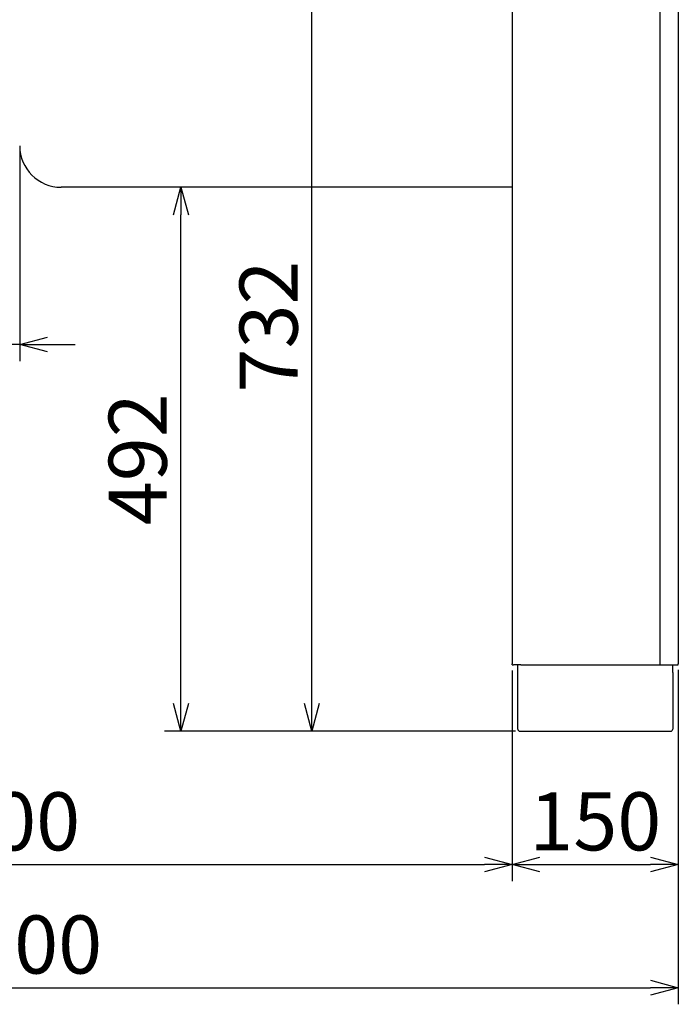
# Model space of a CAD drawing. Extents: x 5670 to 10570, y 986 to 4520.
# Drawn here: x 6433 to 7028, y 986 to 1876 of the extents above; entities that cross this region are included whole.
import ezdxf

# ---------------------------------------------------------------- set-up
doc = ezdxf.new("R2010")
doc.units = 0
doc.header["$MEASUREMENT"] = 0
doc.layers.get('0').update_dxf_attribs({"linetype": 'CONTINUOUS'})
doc.layers.get('Defpoints').update_dxf_attribs({"linetype": 'CONTINUOUS'})
doc.layers.add('3', color=7, linetype='CONTINUOUS')
doc.dimstyles.new('A', dxfattribs={"dimtxt": 52.5, "dimasz": 25, "dimexe": 15, "dimexo": 5, "dimgap": 6, "dimtad": 1, "dimdec": 0, "dimdsep": 46, "dimtxsty": 'Standard', "dimblk": 'OPEN30', "dimcen": 2.5, "dimadec": 0, "dimazin": 0, "dimtfac": 1, "dimtdec": 0, "dimtmove": 0, "dimatfit": 3, "dimfxl": 0, "dimarcsym": 0})

# ---------------------------------------------------------------- blocks, each defined once
blk = doc.blocks.new('_Open30')
at = {"color": 0, "linetype": 'ByBlock', "lineweight": -2}
for p, q in [((-1, 0.267949), (0, 0)), ((0, 0), (-1, -0.267949)), ((0, 0), (-1, 0))]:
    blk.add_line(p, q, dxfattribs=at)
blk = doc.blocks.new('*D46')
at = {"color": 0, "lineweight": -2}
for p, q in [((5977.9, 1288.05), (5977.9, 1097.55)), ((6877.9, 1288.05), (6877.9, 1097.55)), ((6002.9, 1112.55), (6852.9, 1112.55))]:
    blk.add_line(p, q, dxfattribs=at)
at = {"layer": 'Defpoints', "color": 0}
for p in [(5977.9, 1293.05), (6877.9, 1293.05), (6877.9, 1112.55)]:
    blk.add_point(p, dxfattribs=at)
at = {"color": 0, "lineweight": -2, "xscale": 25, "yscale": 25, "zscale": 25, "rotation": 180}
blk.add_blockref('_Open30', (5977.9, 1112.55), dxfattribs=at)
at = {"color": 0, "lineweight": -2, "xscale": 25, "yscale": 25, "zscale": 25}
blk.add_blockref('_Open30', (6877.9, 1112.55), dxfattribs=at)
at = {"color": 0, "insert": (6427.9, 1144.8), "char_height": 52.5, "attachment_point": 5}
blk.add_mtext('900', dxfattribs=at)
blk = doc.blocks.new('*D47')
at = {"color": 0, "lineweight": -2}
for p, q in [((6877.9, 1288.05), (6877.9, 1097.55)), ((7027.9, 1288.55), (7027.9, 1097.55)), ((6902.9, 1112.55), (7002.9, 1112.55))]:
    blk.add_line(p, q, dxfattribs=at)
at = {"layer": 'Defpoints', "color": 0}
for p in [(6877.9, 1293.05), (7027.9, 1293.55), (7027.9, 1112.55)]:
    blk.add_point(p, dxfattribs=at)
at = {"color": 0, "lineweight": -2, "xscale": 25, "yscale": 25, "zscale": 25, "rotation": 180}
blk.add_blockref('_Open30', (6877.9, 1112.55), dxfattribs=at)
at = {"color": 0, "lineweight": -2, "xscale": 25, "yscale": 25, "zscale": 25}
blk.add_blockref('_Open30', (7027.9, 1112.55), dxfattribs=at)
at = {"color": 0, "insert": (6952.9, 1144.8), "char_height": 52.5, "attachment_point": 5}
blk.add_mtext('150', dxfattribs=at)
blk = doc.blocks.new('*D48')
at = {"color": 0, "lineweight": -2}
for p, q in [((5827.9, 1288.05), (5827.9, 986.22)), ((7027.9, 1288.05), (7027.9, 986.22)), ((5852.9, 1001.22), (7002.9, 1001.22))]:
    blk.add_line(p, q, dxfattribs=at)
at = {"layer": 'Defpoints', "color": 0}
for p in [(5827.9, 1293.05), (7027.9, 1293.05), (7027.9, 1001.22)]:
    blk.add_point(p, dxfattribs=at)
at = {"color": 0, "lineweight": -2, "xscale": 25, "yscale": 25, "zscale": 25, "rotation": 180}
blk.add_blockref('_Open30', (5827.9, 1001.22), dxfattribs=at)
at = {"color": 0, "lineweight": -2, "xscale": 25, "yscale": 25, "zscale": 25}
blk.add_blockref('_Open30', (7027.9, 1001.22), dxfattribs=at)
at = {"color": 0, "insert": (6427.9, 1033.47), "char_height": 52.5, "attachment_point": 5}
blk.add_mtext('1200', dxfattribs=at)
blk = doc.blocks.new('*D50')
at = {"color": 0, "lineweight": -2}
for p, q in [((6872.9, 1724.8), (6563.6, 1724.8)), ((6578.6, 1258.05), (6578.6, 1699.8)), ((6880.8, 1233.05), (6563.6, 1233.05))]:
    blk.add_line(p, q, dxfattribs=at)
at = {"layer": 'Defpoints', "color": 0}
for p in [(6578.6, 1724.8), (6877.9, 1724.8), (6885.8, 1233.05)]:
    blk.add_point(p, dxfattribs=at)
at = {"color": 0, "lineweight": -2, "xscale": 25, "yscale": 25, "zscale": 25}
for p, rotation in [((6578.6, 1724.8), 90), ((6578.6, 1233.05), 270)]:
    blk.add_blockref('_Open30', p, dxfattribs=dict(at, rotation=rotation))
at = {"color": 0, "insert": (6546.35, 1478.93), "char_height": 52.5, "attachment_point": 5, "rotation": 90}
blk.add_mtext('492', dxfattribs=at)
blk = doc.blocks.new('*D51')
at = {"color": 0, "lineweight": -2}
for p, q in [((6872.9, 1964.8), (6681.8, 1964.8)), ((6696.8, 1258.05), (6696.8, 1939.8)), ((6880.8, 1233.05), (6681.8, 1233.05))]:
    blk.add_line(p, q, dxfattribs=at)
at = {"layer": 'Defpoints', "color": 0}
for p in [(6696.8, 1964.8), (6877.9, 1964.8), (6885.8, 1233.05)]:
    blk.add_point(p, dxfattribs=at)
at = {"color": 0, "lineweight": -2, "xscale": 25, "yscale": 25, "zscale": 25}
for p, rotation in [((6696.8, 1964.8), 90), ((6696.8, 1233.05), 270)]:
    blk.add_blockref('_Open30', p, dxfattribs=dict(at, rotation=rotation))
at = {"color": 0, "insert": (6664.55, 1598.93), "char_height": 52.5, "attachment_point": 5, "rotation": 90}
blk.add_mtext('732', dxfattribs=at)
blk = doc.blocks.new('*D52')
at = {"color": 0, "lineweight": -2}
for p, q in [((6422.9, 1757.3), (6422.9, 1567.66)), ((6432.9, 1757.3), (6432.9, 1567.66)), ((6397.9, 1582.66), (6229.61, 1582.66)), ((6432.9, 1582.66), (6422.9, 1582.66)), ((6457.9, 1582.66), (6482.9, 1582.66))]:
    blk.add_line(p, q, dxfattribs=at)
at = {"layer": 'Defpoints', "color": 0}
for p in [(6422.9, 1762.3), (6432.9, 1762.3), (6432.9, 1582.66)]:
    blk.add_point(p, dxfattribs=at)
at = {"color": 0, "lineweight": -2, "xscale": 25, "yscale": 25, "zscale": 25}
blk.add_blockref('_Open30', (6422.9, 1582.66), dxfattribs=at)
at = {"color": 0, "lineweight": -2, "xscale": 25, "yscale": 25, "zscale": 25, "rotation": 180}
blk.add_blockref('_Open30', (6432.9, 1582.66), dxfattribs=at)
at = {"color": 0, "insert": (6266.24, 1614.91), "char_height": 52.5, "attachment_point": 5}
blk.add_mtext('10', dxfattribs=at)

msp = doc.modelspace()

# ---------------------------------------------------------------- linework, layer by layer
for p, q in [((7027.9, 2632.05), (7027.9, 1296.05)), ((7011.38, 1293.15), (7011.38, 2595.55)), ((6877.9, 2182.64), (6877.9, 1347.05)), ((6877.9, 1605.05), (6877.9, 1347.05)), ((6877.9, 1347.05), (6877.9, 1344.05)), ((6877.9, 1347.05), (6877.9, 1344.05)), ((6877.9, 1347.05), (6877.9, 1344.05)), ((6877.9, 1347.05), (6877.9, 1344.05)), ((6877.9, 1344.05), (6877.9, 1296.05)), ((6877.9, 1344.05), (6877.9, 1296.05)), ((6877.9, 1344.05), (6877.9, 1296.05)), ((6877.9, 1344.05), (6877.9, 1296.05)), ((6877.9, 1344.05), (6877.9, 1296.05)), ((7027.9, 1319.05), (7027.9, 1296.05)), ((6877.9, 1296.05), (6877.9, 1294.05)), ((6877.9, 1296.05), (6877.9, 1294.05)), ((6877.9, 1296.05), (6877.9, 1294.05)), ((6877.9, 1296.05), (6877.9, 1294.05)), ((6877.9, 1293.11), (6877.9, 1294.05)), ((6877.9, 1293.11), (6877.9, 1294.05)), ((6877.9, 1293.11), (6877.9, 1294.05)), ((6877.9, 1293.05), (6877.9, 1293.11)), ((6877.9, 1293.05), (6877.9, 1293.11)), ((6877.9, 1293.05), (6877.9, 1293.11)), ((6877.9, 1293.05), (6878.9, 1293.05)), ((6877.9, 1293.05), (6878.9, 1293.05)), ((6877.9, 1293.05), (6878.9, 1293.05)), ((6882.9, 1293.05), (6878.9, 1293.05)), ((6882.9, 1293.05), (6878.9, 1293.05)), ((6882.9, 1293.05), (6878.9, 1293.05)), ((6882.9, 1293.05), (6878.9, 1293.05)), ((6885.75, 1293.05), (6882.9, 1293.05)), ((6885.75, 1293.05), (6882.9, 1293.05)), ((6882.9, 1290.15), (6882.9, 1293.05)), ((6885.75, 1293.05), (6882.9, 1293.05)), ((6885.75, 1293.05), (6882.9, 1293.05)), ((6885.75, 1293.05), (6882.9, 1293.05)), ((6885.75, 1293.05), (6885.8, 1293.05)), ((6885.75, 1293.05), (6885.8, 1293.05)), ((6885.75, 1293.05), (6885.8, 1293.05)), ((6885.75, 1293.05), (6885.8, 1293.05)), ((6885.75, 1293.05), (6885.8, 1293.05)), ((6885.8, 1293.05), (6887.9, 1293.05)), ((6885.8, 1293.05), (6887.9, 1293.05)), ((6885.8, 1293.05), (6887.9, 1293.05)), ((6885.8, 1293.05), (6887.9, 1293.05)), ((6885.8, 1293.05), (6887.9, 1293.05)), ((6887.9, 1293.05), (6888.88, 1293.05)), ((6887.9, 1293.05), (6888.88, 1293.05)), ((6887.9, 1293.05), (6888.88, 1293.05)), ((6887.9, 1293.05), (6888.88, 1293.05)), ((6887.9, 1293.05), (6888.88, 1293.05)), ((6888.88, 1293.05), (6910.9, 1293.05)), ((6888.88, 1293.05), (6910.9, 1293.05)), ((6888.88, 1293.05), (6910.9, 1293.05)), ((6888.88, 1293.05), (6910.9, 1293.05)), ((6888.88, 1293.05), (6910.9, 1293.05)), ((6910.9, 1293.05), (6994.9, 1293.05)), ((6910.9, 1293.05), (6994.9, 1293.05)), ((6910.9, 1293.05), (6994.9, 1293.05)), ((6910.9, 1293.05), (6994.9, 1293.05)), ((6910.9, 1293.05), (6994.9, 1293.05)), ((6994.9, 1293.05), (7011.7, 1293.05)), ((6994.9, 1293.05), (7011.7, 1293.05)), ((6994.9, 1293.05), (7011.7, 1293.05)), ((6994.9, 1293.05), (7011.7, 1293.05)), ((6994.9, 1293.05), (7011.7, 1293.05)), ((7011.7, 1293.05), (7016.04, 1293.05)), ((7011.7, 1293.05), (7016.04, 1293.05)), ((7011.7, 1293.05), (7016.04, 1293.05)), ((7011.7, 1293.05), (7016.04, 1293.05)), ((7011.7, 1293.05), (7016.04, 1293.05)), ((7016.04, 1293.05), (7017.1, 1293.05)), ((7016.04, 1293.05), (7017.1, 1293.05)), ((7016.04, 1293.05), (7017.1, 1293.05)), ((7016.04, 1293.05), (7017.1, 1293.05)), ((7016.04, 1293.05), (7017.1, 1293.05)), ((7017.1, 1293.05), (7017.9, 1293.05)), ((7017.1, 1293.05), (7017.9, 1293.05)), ((7017.1, 1293.05), (7017.9, 1293.05)), ((7017.1, 1293.05), (7017.9, 1293.05)), ((7017.1, 1293.05), (7017.9, 1293.05)), ((7017.9, 1293.05), (7020, 1293.05)), ((7017.9, 1293.05), (7020, 1293.05)), ((7017.9, 1293.05), (7020, 1293.05)), ((7017.9, 1293.05), (7020, 1293.05)), ((7017.9, 1293.05), (7020, 1293.05)), ((7020, 1293.05), (7020.24, 1293.05)), ((7020, 1293.05), (7020.24, 1293.05)), ((7020, 1293.05), (7020.24, 1293.05)), ((7020, 1293.05), (7020.24, 1293.05)), ((7020, 1293.05), (7020.24, 1293.05)), ((7020.24, 1293.05), (7022.9, 1293.05)), ((7020.24, 1293.05), (7022.9, 1293.05)), ((7020.24, 1293.05), (7022.9, 1293.05)), ((7020.24, 1293.05), (7022.9, 1293.05)), ((7020.24, 1293.05), (7022.9, 1293.05)), ((7022.9, 1293.05), (7026.9, 1293.05)), ((7022.9, 1290.15), (7022.9, 1293.05)), ((7022.9, 1293.05), (7026.9, 1293.05)), ((7022.9, 1293.05), (7026.9, 1293.05)), ((7022.9, 1293.05), (7026.9, 1293.05)), ((7026.9, 1293.05), (7027.61, 1293.05)), ((7026.9, 1293.05), (7027.61, 1293.05)), ((7026.9, 1293.05), (7027.61, 1293.05)), ((7027.61, 1293.05), (7027.84, 1293.05)), ((7027.61, 1293.05), (7027.84, 1293.05)), ((7027.61, 1293.05), (7027.84, 1293.05)), ((7027.84, 1293.05), (7027.9, 1293.05)), ((7027.84, 1293.05), (7027.9, 1293.05)), ((7027.84, 1293.05), (7027.9, 1293.05)), ((7027.9, 1296.05), (7027.9, 1294.05)), ((7027.9, 1296.05), (7027.9, 1294.05)), ((7027.9, 1296.05), (7027.9, 1294.05)), ((7027.9, 1296.05), (7027.9, 1294.05)), ((7027.9, 1293.05), (7027.9, 1294.05)), ((7027.9, 1293.05), (7027.9, 1294.05)), ((7027.9, 1293.05), (7027.9, 1294.05)), ((6882.9, 1286.05), (6882.9, 1290.15)), ((6882.9, 1235.95), (6882.9, 1286.05)), ((6882.9, 1235.95), (6882.9, 1286.05)), ((6882.9, 1235.95), (6882.9, 1286.05)), ((6882.9, 1235.95), (6882.9, 1286.05)), ((7022.9, 1286.05), (7022.9, 1290.15)), ((7022.9, 1286.05), (7022.9, 1235.95)), ((7022.9, 1286.05), (7022.9, 1235.95)), ((7022.9, 1286.05), (7022.9, 1235.95)), ((7022.9, 1286.05), (7022.9, 1235.95)), ((6882.9, 1235.05), (6882.9, 1235.95)), ((6882.9, 1235.05), (6882.9, 1235.95)), ((6882.9, 1235.05), (6882.9, 1235.95)), ((6884.9, 1233.05), (6885.8, 1233.05)), ((6884.9, 1233.05), (6885.8, 1233.05)), ((6884.9, 1233.05), (6885.8, 1233.05)), ((6885.8, 1233.05), (6892.9, 1233.05)), ((6885.8, 1233.05), (6892.9, 1233.05)), ((6885.8, 1233.05), (6892.9, 1233.05)), ((6885.8, 1233.05), (6892.9, 1233.05)), ((6892.9, 1233.05), (6901.11, 1233.05)), ((6892.9, 1233.05), (6901.11, 1233.05)), ((6892.9, 1233.05), (6901.11, 1233.05)), ((6892.9, 1233.05), (6901.11, 1233.05)), ((6901.11, 1233.05), (6920.59, 1233.05)), ((6901.11, 1233.05), (6920.59, 1233.05)), ((6901.11, 1233.05), (6920.59, 1233.05)), ((6901.11, 1233.05), (6920.59, 1233.05)), ((6920.59, 1233.05), (6983.51, 1233.05)), ((6920.59, 1233.05), (6983.51, 1233.05)), ((6920.59, 1233.05), (6983.51, 1233.05)), ((6920.59, 1233.05), (6983.51, 1233.05)), ((6983.51, 1233.05), (6983.78, 1233.05)), ((6983.51, 1233.05), (6983.78, 1233.05)), ((6983.51, 1233.05), (6983.78, 1233.05)), ((6983.51, 1233.05), (6983.78, 1233.05)), ((6983.78, 1233.05), (7004.69, 1233.05)), ((6983.78, 1233.05), (7004.69, 1233.05)), ((6983.78, 1233.05), (7004.69, 1233.05)), ((6983.78, 1233.05), (7004.69, 1233.05)), ((7004.69, 1233.05), (7012.9, 1233.05)), ((7004.69, 1233.05), (7012.9, 1233.05)), ((7004.69, 1233.05), (7012.9, 1233.05)), ((7004.69, 1233.05), (7012.9, 1233.05)), ((7012.9, 1233.05), (7020, 1233.05)), ((7012.9, 1233.05), (7020, 1233.05)), ((7012.9, 1233.05), (7020, 1233.05)), ((7012.9, 1233.05), (7020, 1233.05)), ((7020, 1233.05), (7020.9, 1233.05)), ((7020, 1233.05), (7020.9, 1233.05)), ((7020, 1233.05), (7020.9, 1233.05)), ((7022.9, 1235.95), (7022.9, 1235.05)), ((7022.9, 1235.95), (7022.9, 1235.05)), ((7022.9, 1235.95), (7022.9, 1235.05))]:
    msp.add_line(p, q)
for centre, start, end in [((6884.9, 1235.05), 180, 270), ((6884.9, 1235.05), 180, 270), ((6884.9, 1235.05), 180, 270), ((7020.9, 1235.05), 270, 0), ((7020.9, 1235.05), 270, 0), ((7020.9, 1235.05), 270, 0)]:
    msp.add_arc(centre, 2, start, end)
at = {"layer": '3', "color": 7}
msp.add_line((6877.9, 1724.8), (6470.4, 1724.8), dxfattribs=at)
msp.add_arc((6470.4, 1762.3), 37.5, 180, 270, dxfattribs=at)

# ---------------------------------------------------------------- dimensions: what is measured, and where the dimension line sits
for base, p2, picture, middle in [((6696.8, 1964.8), (6877.9, 1964.8), '*D51', (6664.55, 1598.93)), ((6578.6, 1724.8), (6877.9, 1724.8), '*D50', (6546.35, 1478.93))]:
    dim = msp.add_linear_dim(base=base, p1=(6885.8, 1233.05), p2=p2, angle=90, dimstyle='A', override={"dimtxt": 52.5})
    dim.commit()
    dim.dimension.update_dxf_attribs({"geometry": picture, "text_midpoint": middle})
dim = msp.add_linear_dim(base=(6432.9, 1582.66), p1=(6422.9, 1762.3), p2=(6432.9, 1762.3), dimstyle='A', override={"dimtxt": 52.5})
dim.commit()
dim.dimension.update_dxf_attribs({"geometry": '*D52', "text_midpoint": (6266.24, 1582.66), "dimtype": 160})
for base, p1, p2, picture, middle in [((7027.9, 1001.22), (5827.9, 1293.05), (7027.9, 1293.05), '*D48', (6427.9, 1033.47)), ((6877.9, 1112.55), (5977.9, 1293.05), (6877.9, 1293.05), '*D46', (6427.9, 1144.8)), ((7027.9, 1112.55), (6877.9, 1293.05), (7027.9, 1293.55), '*D47', (6952.9, 1144.8))]:
    dim = msp.add_linear_dim(base=base, p1=p1, p2=p2, dimstyle='A', override={"dimtxt": 52.5})
    dim.commit()
    dim.dimension.update_dxf_attribs({"geometry": picture, "text_midpoint": middle})

doc.saveas('drawing.dxf')
